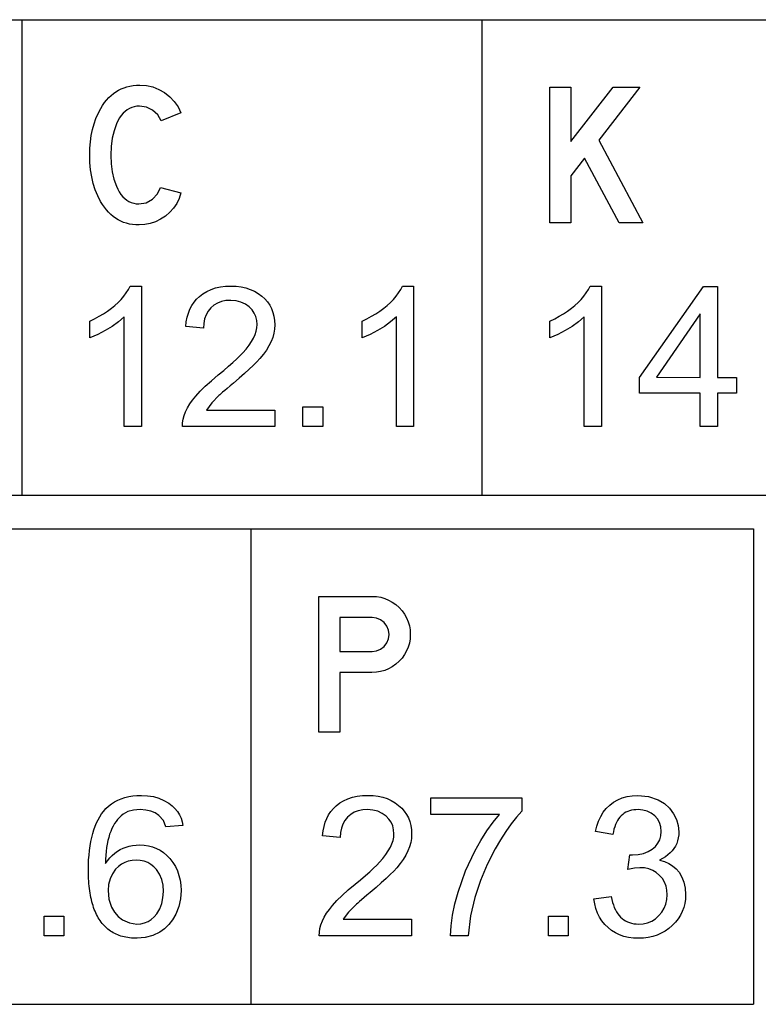
# Model space of a CAD drawing. Extents: x 73 to 130, y 0 to 107.
# Drawn here: x 82 to 91, y 18 to 30 of the extents above; entities that cross this region are included whole.
import ezdxf

# ---------------------------------------------------------------- set-up
doc = ezdxf.new("R2010")
doc.units = 0

msp = doc.modelspace()

# ---------------------------------------------------------------- linework, layer by layer
for p, q in [((73, 29.6), (104.8492, 29.6)), ((82.2398, 29.6), (82.2398, 24)), ((87.6597, 29.6), (87.6597, 24)), ((73, 24), (104.8492, 24)), ((79, 23.6), (90.8618, 23.6)), ((84.9393, 23.6), (84.9393, 18)), ((90.8618, 23.6), (90.8618, 18)), ((79, 18), (90.8618, 18))]:
    msp.add_line(p, q)
for points in [[(84.1157, 27.5593), (84.094, 27.4948), (84.0649, 27.4353), (84.0283, 27.3808), (83.9841, 27.3313), (83.9325, 27.2867), (83.8758, 27.2488), (83.8164, 27.2194), (83.7541, 27.1983), (83.6892, 27.1857), (83.6215, 27.1815), (83.5824, 27.1828), (83.5447, 27.1865), (83.5082, 27.1926), (83.4729, 27.2013), (83.439, 27.2124), (83.4063, 27.226), (83.3748, 27.2421), (83.3446, 27.2606), (83.3157, 27.2816), (83.2881, 27.3051), (83.2617, 27.3311), (83.2366, 27.3595), (83.2127, 27.3904), (83.1902, 27.4238), (83.1688, 27.4596), (83.1349, 27.526), (83.1062, 27.5963), (83.0827, 27.6704), (83.0644, 27.7485), (83.0513, 27.8306), (83.0435, 27.9165), (83.0409, 28.0063), (83.0429, 28.0855), (83.049, 28.1617), (83.0591, 28.2348), (83.0733, 28.3048), (83.0915, 28.3718), (83.1138, 28.4358), (83.1401, 28.4967), (83.1705, 28.5546), (83.1922, 28.59), (83.2152, 28.623), (83.2395, 28.6536), (83.265, 28.6817), (83.2918, 28.7073), (83.3199, 28.7305), (83.3492, 28.7513), (83.3798, 28.7696), (83.4117, 28.7855), (83.4448, 28.799), (83.4792, 28.81), (83.5149, 28.8185), (83.5518, 28.8246), (83.59, 28.8283), (83.6295, 28.8295), (83.7077, 28.824), (83.7826, 28.8073), (83.8541, 28.7795), (83.9222, 28.7406), (83.9841, 28.6924), (84.0369, 28.6367), (84.0808, 28.5735), (84.1157, 28.5028), (83.8834, 28.4083), (83.8419, 28.4795), (83.7816, 28.5345), (83.7085, 28.5698), (83.6286, 28.5815), (83.5961, 28.5798), (83.5652, 28.5746), (83.5358, 28.566), (83.508, 28.5539), (83.4817, 28.5384), (83.457, 28.5195), (83.4337, 28.4971), (83.412, 28.4712), (83.3919, 28.4419), (83.3733, 28.4091), (83.3562, 28.373), (83.3268, 28.2916), (83.3057, 28.2033), (83.2931, 28.1079), (83.2889, 28.0055), (83.293, 27.9038), (83.3053, 27.809), (83.3258, 27.7209), (83.3546, 27.6397), (83.3711, 27.6032), (83.3891, 27.5702), (83.4087, 27.5407), (83.4298, 27.5146), (83.4525, 27.4921), (83.4766, 27.4729), (83.5024, 27.4573), (83.5296, 27.4451), (83.5584, 27.4365), (83.5887, 27.4313), (83.6206, 27.4295), (83.7043, 27.4432), (83.7792, 27.4843), (83.8381, 27.5468), (83.8738, 27.6246), (84.1157, 27.5593)], [(89.5577, 27.2055), (89.2766, 27.2055), (88.8703, 27.9668), (88.7089, 27.7586), (88.7089, 27.2055), (88.4609, 27.2055), (88.4609, 28.8055), (88.7089, 28.8055), (88.7089, 28.1636), (89.2062, 28.8055), (89.5199, 28.8055), (89.0366, 28.1818), (89.5577, 27.2055)], [(83.6489, 24.8055), (83.4449, 24.8055), (83.4449, 26.0974), (83.3777, 26.039), (83.3038, 25.9853), (83.223, 25.9365), (83.1353, 25.8924), (83.0409, 25.853), (83.0409, 26.0484), (83.0982, 26.0765), (83.1524, 26.1057), (83.2033, 26.1361), (83.2511, 26.1676), (83.2956, 26.2003), (83.337, 26.2342), (83.3752, 26.2692), (83.4102, 26.3053), (83.442, 26.3426), (83.4706, 26.3811), (83.496, 26.4207), (83.5183, 26.4615), (83.6489, 26.4615), (83.6489, 24.8055)], [(85.2209, 25.0015), (85.2209, 24.8055), (84.1329, 24.8055), (84.1344, 24.8488), (84.141, 24.8925), (84.1528, 24.9368), (84.1698, 24.9815), (84.1919, 25.0268), (84.2192, 25.0725), (84.2517, 25.1187), (84.2893, 25.1655), (84.3409, 25.2224), (84.4024, 25.283), (84.4737, 25.3472), (84.5549, 25.4151), (84.6188, 25.4679), (84.6764, 25.5168), (84.7276, 25.5619), (84.7724, 25.6031), (84.8109, 25.6403), (84.843, 25.6738), (84.8828, 25.7193), (84.9173, 25.7638), (84.9465, 25.8072), (84.9704, 25.8495), (84.989, 25.8907), (85.0023, 25.9309), (85.0102, 25.9699), (85.0129, 26.0078), (85.0092, 26.0572), (84.9981, 26.1027), (84.9797, 26.1443), (84.9539, 26.182), (84.9206, 26.2159), (84.8741, 26.2494), (84.8222, 26.2735), (84.7649, 26.2882), (84.7023, 26.2935), (84.6446, 26.2903), (84.5921, 26.2799), (84.5449, 26.2622), (84.5028, 26.2373), (84.466, 26.2051), (84.4352, 26.1668), (84.4111, 26.1236), (84.3938, 26.0755), (84.3832, 26.0225), (84.3794, 25.9645), (84.1712, 25.9858), (84.1781, 26.0419), (84.1889, 26.0946), (84.2033, 26.1439), (84.2215, 26.1897), (84.2435, 26.2322), (84.2693, 26.2713), (84.2988, 26.307), (84.3321, 26.3392), (84.3742, 26.3717), (84.4201, 26.3991), (84.4698, 26.4216), (84.5233, 26.4391), (84.5806, 26.4515), (84.6418, 26.459), (84.7068, 26.4615), (84.7676, 26.4591), (84.8253, 26.4519), (84.88, 26.4398), (84.9316, 26.423), (84.9801, 26.4013), (85.0255, 26.3748), (85.0679, 26.3435), (85.1038, 26.3107), (85.1348, 26.2751), (85.1611, 26.2368), (85.1826, 26.1957), (85.1994, 26.1519), (85.2113, 26.1054), (85.2185, 26.0561), (85.2209, 26.0041), (85.2181, 25.9549), (85.2099, 25.9056), (85.1962, 25.8562), (85.177, 25.8068), (85.1524, 25.7573), (85.1222, 25.7078), (85.0866, 25.6582), (85.0455, 25.6085), (85.0099, 25.5701), (84.9678, 25.5278), (84.9192, 25.4814), (84.864, 25.4311), (84.8022, 25.3768), (84.7339, 25.3185), (84.6946, 25.2854), (84.6602, 25.2564), (84.6307, 25.2314), (84.6061, 25.2104), (84.5864, 25.1933), (84.5717, 25.1803), (84.5618, 25.1712), (84.4778, 25.085), (84.4145, 25.0015), (85.2209, 25.0015)], [(86.8569, 24.8055), (86.6529, 24.8055), (86.6529, 26.0974), (86.5857, 26.039), (86.5118, 25.9853), (86.431, 25.9365), (86.3433, 25.8924), (86.2489, 25.853), (86.2489, 26.0484), (86.3062, 26.0765), (86.3604, 26.1057), (86.4113, 26.1361), (86.4591, 26.1676), (86.5036, 26.2003), (86.545, 26.2342), (86.5832, 26.2692), (86.6182, 26.3053), (86.65, 26.3426), (86.6786, 26.3811), (86.704, 26.4207), (86.7263, 26.4615), (86.8569, 26.4615), (86.8569, 24.8055)], [(89.0689, 24.8055), (88.8649, 24.8055), (88.8649, 26.0974), (88.7977, 26.039), (88.7238, 25.9853), (88.643, 25.9365), (88.5553, 25.8924), (88.4609, 25.853), (88.4609, 26.0484), (88.5182, 26.0765), (88.5724, 26.1057), (88.6233, 26.1361), (88.6711, 26.1676), (88.7156, 26.2003), (88.757, 26.2342), (88.7952, 26.2692), (88.8302, 26.3053), (88.862, 26.3426), (88.8906, 26.3811), (88.916, 26.4207), (88.9383, 26.4615), (89.0689, 26.4615), (89.0689, 24.8055)], [(90.2329, 24.8055), (90.2329, 25.2015), (89.5169, 25.2015), (89.5169, 25.3855), (90.2705, 26.4575), (90.4369, 26.4575), (90.4369, 25.3855), (90.659, 25.3855), (90.659, 25.2015), (90.4369, 25.2015), (90.4369, 24.8055), (90.2329, 24.8055)], [(90.2329, 25.3855), (90.2329, 26.1328), (89.7182, 25.3867), (90.2329, 25.3855)], [(85.5529, 24.8055), (85.5529, 25.0375), (85.7849, 25.0375), (85.7849, 24.8055), (85.5529, 24.8055)], [(85.7409, 22.8055), (86.367, 22.8055), (86.4189, 22.8028), (86.4687, 22.7948), (86.5163, 22.7814), (86.5617, 22.7626), (86.6049, 22.7385), (86.646, 22.7091), (86.6848, 22.6742), (86.7198, 22.6356), (86.7495, 22.5949), (86.7738, 22.5519), (86.7926, 22.5068), (86.8061, 22.4595), (86.8142, 22.41), (86.8169, 22.3583), (86.8142, 22.3062), (86.8061, 22.2564), (86.7926, 22.2088), (86.7737, 22.1634), (86.7494, 22.1203), (86.7196, 22.0794), (86.6845, 22.0408), (86.6456, 22.006), (86.6045, 21.9765), (86.5612, 21.9524), (86.5157, 21.9336), (86.468, 21.9202), (86.4181, 21.9122), (86.366, 21.9095), (85.9889, 21.9095), (85.9889, 21.2055), (85.7409, 21.2055), (85.7409, 22.8055)], [(85.9889, 22.5575), (85.9889, 22.1575), (86.3675, 22.1575), (86.4198, 22.164), (86.467, 22.1835), (86.5093, 22.2159), (86.5424, 22.2576), (86.5623, 22.3048), (86.5689, 22.3575), (86.5623, 22.4094), (86.5424, 22.4564), (86.5093, 22.4983), (86.467, 22.5312), (86.4198, 22.5509), (86.3675, 22.5575), (85.9889, 22.5575)], [(84.1388, 20.1063), (83.9371, 20.0906), (83.9084, 20.1657), (83.8561, 20.2248), (83.8107, 20.2544), (83.7589, 20.2758), (83.7009, 20.2888), (83.6365, 20.2935), (83.558, 20.288), (83.4908, 20.2701), (83.4348, 20.2397), (83.4117, 20.2214), (83.3899, 20.2012), (83.3694, 20.1789), (83.3503, 20.1546), (83.3326, 20.1284), (83.3163, 20.1001), (83.3013, 20.0698), (83.2877, 20.0375), (83.2754, 20.0033), (83.2645, 19.967), (83.255, 19.9287), (83.2468, 19.8884), (83.24, 19.8462), (83.2346, 19.8019), (83.2305, 19.7556), (83.2278, 19.7073), (83.2265, 19.657), (83.2511, 19.6922), (83.2774, 19.7244), (83.3053, 19.7535), (83.3348, 19.7795), (83.3659, 19.8025), (83.3985, 19.8224), (83.4328, 19.8392), (83.4687, 19.853), (83.5062, 19.8637), (83.5453, 19.8714), (83.5859, 19.876), (83.6282, 19.8775), (83.6814, 19.875), (83.7322, 19.8674), (83.7805, 19.8548), (83.8263, 19.8372), (83.8696, 19.8146), (83.9105, 19.7868), (83.9489, 19.7541), (83.9848, 19.7163), (84.0196, 19.6712), (84.0491, 19.6232), (84.0732, 19.5725), (84.0921, 19.5191), (84.1057, 19.4629), (84.1139, 19.4039), (84.1169, 19.3421), (84.1104, 19.2443), (84.0893, 19.1508), (84.0537, 19.0615), (84.017, 18.9962), (83.9733, 18.939), (83.9228, 18.8897), (83.8653, 18.8485), (83.7841, 18.8091), (83.6954, 18.7854), (83.5991, 18.7775), (83.5759, 18.7778), (83.5533, 18.7788), (83.5311, 18.7805), (83.5093, 18.7828), (83.4881, 18.7858), (83.4673, 18.7895), (83.447, 18.7938), (83.4272, 18.7988), (83.4079, 18.8045), (83.389, 18.8108), (83.3706, 18.8178), (83.3527, 18.8255), (83.3353, 18.8338), (83.3183, 18.8428), (83.3018, 18.8525), (83.2858, 18.8628), (83.2703, 18.8738), (83.2552, 18.8854), (83.2407, 18.8978), (83.2266, 18.9108), (83.2129, 18.9244), (83.1998, 18.9387), (83.1871, 18.9537), (83.1749, 18.9694), (83.1632, 18.9857), (83.152, 19.0027), (83.1412, 19.0204), (83.1309, 19.0387), (83.1211, 19.0577), (83.1118, 19.0773), (83.1029, 19.0976), (83.0945, 19.1186), (83.0866, 19.1403), (83.0792, 19.1626), (83.0722, 19.1856), (83.0657, 19.2092), (83.0597, 19.2336), (83.0542, 19.2585), (83.0492, 19.2842), (83.0446, 19.3105), (83.0405, 19.3375), (83.0369, 19.3651), (83.0337, 19.3934), (83.0311, 19.4224), (83.0289, 19.4521), (83.0272, 19.4824), (83.0259, 19.5134), (83.0252, 19.545), (83.0249, 19.5773), (83.0257, 19.6399), (83.028, 19.7002), (83.032, 19.7581), (83.0375, 19.8137), (83.0445, 19.867), (83.0532, 19.918), (83.0634, 19.9667), (83.0752, 20.013), (83.0885, 20.0571), (83.1035, 20.0988), (83.12, 20.1382), (83.1381, 20.1752), (83.1577, 20.21), (83.1789, 20.2424), (83.2017, 20.2725), (83.2309, 20.3053), (83.2624, 20.335), (83.2962, 20.3615), (83.3322, 20.385), (83.3706, 20.4053), (83.4113, 20.4225), (83.4542, 20.4365), (83.4994, 20.4475), (83.5469, 20.4553), (83.5967, 20.46), (83.6488, 20.4615), (83.7219, 20.4578), (83.7907, 20.4468), (83.8551, 20.4284), (83.9152, 20.4027), (83.971, 20.3696), (84.0105, 20.3393), (84.0449, 20.3065), (84.0741, 20.2713), (84.098, 20.2337), (84.1168, 20.1937), (84.1304, 20.1512), (84.1388, 20.1063), (84.1388, 20.1063)], [(86.8329, 19.0015), (86.8329, 18.8055), (85.7449, 18.8055), (85.7464, 18.8488), (85.753, 18.8925), (85.7648, 18.9368), (85.7818, 18.9815), (85.8039, 19.0268), (85.8312, 19.0725), (85.8637, 19.1187), (85.9013, 19.1655), (85.9529, 19.2224), (86.0144, 19.283), (86.0857, 19.3472), (86.1669, 19.4151), (86.2308, 19.4679), (86.2884, 19.5168), (86.3396, 19.5619), (86.3844, 19.6031), (86.4229, 19.6403), (86.455, 19.6738), (86.4948, 19.7193), (86.5293, 19.7638), (86.5585, 19.8072), (86.5824, 19.8495), (86.601, 19.8907), (86.6143, 19.9309), (86.6222, 19.9699), (86.6249, 20.0078), (86.6212, 20.0572), (86.6101, 20.1027), (86.5917, 20.1443), (86.5659, 20.182), (86.5326, 20.2159), (86.4861, 20.2494), (86.4342, 20.2735), (86.3769, 20.2882), (86.3143, 20.2935), (86.2566, 20.2903), (86.2041, 20.2799), (86.1569, 20.2622), (86.1148, 20.2373), (86.078, 20.2051), (86.0472, 20.1668), (86.0231, 20.1236), (86.0058, 20.0755), (85.9952, 20.0225), (85.9914, 19.9645), (85.7832, 19.9858), (85.7901, 20.0419), (85.8009, 20.0946), (85.8153, 20.1439), (85.8335, 20.1897), (85.8555, 20.2322), (85.8813, 20.2713), (85.9108, 20.307), (85.9441, 20.3392), (85.9862, 20.3717), (86.0321, 20.3991), (86.0818, 20.4216), (86.1353, 20.4391), (86.1926, 20.4515), (86.2538, 20.459), (86.3188, 20.4615), (86.3796, 20.4591), (86.4373, 20.4519), (86.492, 20.4398), (86.5436, 20.423), (86.5921, 20.4013), (86.6375, 20.3748), (86.6799, 20.3435), (86.7158, 20.3107), (86.7468, 20.2751), (86.7731, 20.2368), (86.7946, 20.1957), (86.8114, 20.1519), (86.8233, 20.1054), (86.8305, 20.0561), (86.8329, 20.0041), (86.8301, 19.9549), (86.8219, 19.9056), (86.8082, 19.8562), (86.789, 19.8068), (86.7644, 19.7573), (86.7342, 19.7078), (86.6986, 19.6582), (86.6575, 19.6085), (86.6219, 19.5701), (86.5798, 19.5278), (86.5312, 19.4814), (86.476, 19.4311), (86.4142, 19.3768), (86.3459, 19.3185), (86.3066, 19.2854), (86.2722, 19.2564), (86.2427, 19.2314), (86.2181, 19.2104), (86.1984, 19.1933), (86.1837, 19.1803), (86.1738, 19.1712), (86.0898, 19.085), (86.0265, 19.0015), (86.8329, 19.0015)], [(87.0609, 20.2375), (87.0609, 20.4335), (88.1298, 20.4335), (88.1298, 20.276), (88.0668, 20.2046), (88.004, 20.1243), (87.9414, 20.0352), (87.8789, 19.9372), (87.8166, 19.8305), (87.7235, 19.6485), (87.6439, 19.458), (87.5778, 19.259), (87.528, 19.0415), (87.5001, 18.8055), (87.2918, 18.8055), (87.299, 18.9245), (87.3163, 19.05), (87.3435, 19.1819), (87.3808, 19.3203), (87.4683, 19.5721), (87.5778, 19.8059), (87.6476, 19.9294), (87.7195, 20.0425), (87.7935, 20.1452), (87.8696, 20.2375), (87.0609, 20.2375)], [(88.9809, 19.2415), (89.1831, 19.2685), (89.1907, 19.2337), (89.1995, 19.2009), (89.2096, 19.1701), (89.2208, 19.1413), (89.2332, 19.1144), (89.2469, 19.0895), (89.2618, 19.0667), (89.2779, 19.0457), (89.2952, 19.0268), (89.3137, 19.0099), (89.3334, 18.9949), (89.3544, 18.9819), (89.3766, 18.9709), (89.3999, 18.9619), (89.4245, 18.9548), (89.4503, 18.9497), (89.4773, 18.9466), (89.5056, 18.9455), (89.5616, 18.9491), (89.6138, 18.9608), (89.6621, 18.9806), (89.7066, 19.0084), (89.7471, 19.0444), (89.782, 19.0862), (89.8092, 19.1316), (89.8287, 19.1806), (89.8406, 19.2331), (89.8449, 19.2893), (89.8416, 19.3431), (89.8309, 19.393), (89.8127, 19.4389), (89.7871, 19.4809), (89.7541, 19.5191), (89.7154, 19.5516), (89.673, 19.577), (89.6268, 19.595), (89.5768, 19.6059), (89.5231, 19.6095), (89.4572, 19.6039), (89.3807, 19.5872), (89.4033, 19.7615), (89.4171, 19.7615), (89.436, 19.7615), (89.5033, 19.7657), (89.5644, 19.7781), (89.6194, 19.7988), (89.6681, 19.8278), (89.7055, 19.8598), (89.7346, 19.8967), (89.7556, 19.9385), (89.7683, 19.9851), (89.7729, 20.0365), (89.7686, 20.091), (89.7544, 20.14), (89.7305, 20.1836), (89.6968, 20.2217), (89.6557, 20.2527), (89.6097, 20.275), (89.5586, 20.2886), (89.5025, 20.2935), (89.4752, 20.2928), (89.4492, 20.2903), (89.4244, 20.286), (89.4009, 20.2798), (89.3787, 20.2717), (89.3577, 20.2618), (89.3379, 20.2501), (89.3195, 20.2365), (89.3023, 20.2211), (89.2863, 20.2038), (89.2716, 20.1847), (89.2582, 20.1638), (89.246, 20.141), (89.2351, 20.1164), (89.2254, 20.0899), (89.217, 20.0616), (89.2098, 20.0314), (89.204, 19.9994), (89.0011, 20.0353), (89.0158, 20.0991), (89.0356, 20.1582), (89.0607, 20.2125), (89.091, 20.2621), (89.1265, 20.307), (89.1673, 20.3471), (89.2126, 20.3818), (89.2618, 20.4102), (89.3149, 20.4324), (89.372, 20.4483), (89.4329, 20.458), (89.4978, 20.4615), (89.6219, 20.4486), (89.7376, 20.4076), (89.811, 20.3641), (89.8718, 20.3101), (89.9201, 20.2457), (89.9539, 20.1776), (89.9741, 20.1068), (89.9809, 20.0332), (89.9793, 19.9958), (89.9746, 19.9602), (89.9667, 19.9263), (89.9556, 19.8942), (89.9414, 19.8638), (89.924, 19.8351), (89.9035, 19.8081), (89.8798, 19.7829), (89.853, 19.7594), (89.823, 19.7376), (89.7898, 19.7176), (89.7535, 19.6993), (89.8105, 19.6824), (89.8619, 19.6596), (89.9079, 19.6308), (89.9485, 19.5961), (89.9835, 19.5555), (90.0174, 19.4994), (90.0415, 19.4371), (90.0561, 19.3685), (90.0609, 19.2935), (90.0584, 19.2403), (90.0511, 19.1893), (90.0388, 19.1403), (90.0217, 19.0935), (89.9996, 19.0489), (89.9726, 19.0063), (89.9407, 18.9659), (89.904, 18.9276), (89.8634, 18.8927), (89.8202, 18.8623), (89.7743, 18.8367), (89.7258, 18.8156), (89.6746, 18.7991), (89.6208, 18.7873), (89.5643, 18.7801), (89.5051, 18.7775), (89.4452, 18.7801), (89.3882, 18.7878), (89.3341, 18.8006), (89.2829, 18.8186), (89.2346, 18.8417), (89.1893, 18.8699), (89.1468, 18.9033), (89.1083, 18.941), (89.0747, 18.9823), (89.0461, 19.0271), (89.0224, 19.0754), (89.0036, 19.1272), (88.9898, 19.1826), (88.9809, 19.2415), (88.9809, 19.2415)], [(83.2569, 19.3412), (83.2668, 19.2406), (83.2987, 19.1456), (83.333, 19.0849), (83.3755, 19.0347), (83.4264, 18.995), (83.5075, 18.9584), (83.5948, 18.9455), (83.6427, 18.9486), (83.6873, 18.9585), (83.7284, 18.9753), (83.766, 18.999), (83.8002, 19.0295), (83.8309, 19.0669), (83.8646, 19.1242), (83.8888, 19.1872), (83.9036, 19.2558), (83.9089, 19.33), (83.9042, 19.4042), (83.8891, 19.4719), (83.8635, 19.5329), (83.8275, 19.5873), (83.7964, 19.6207), (83.7616, 19.648), (83.7233, 19.6694), (83.6814, 19.6848), (83.6359, 19.6941), (83.5868, 19.6975), (83.539, 19.6949), (83.4943, 19.6863), (83.4527, 19.6717), (83.4141, 19.651), (83.3786, 19.6244), (83.3461, 19.5918), (83.3075, 19.5382), (83.2798, 19.4786), (83.2629, 19.4129), (83.2569, 19.3412), (83.2569, 19.3412)], [(82.5049, 18.8055), (82.5049, 19.0375), (82.7369, 19.0375), (82.7369, 18.8055), (82.5049, 18.8055)], [(88.4449, 18.8055), (88.4449, 19.0375), (88.6769, 19.0375), (88.6769, 18.8055), (88.4449, 18.8055)]]:
    msp.add_lwpolyline(points)

doc.saveas('drawing.dxf')
